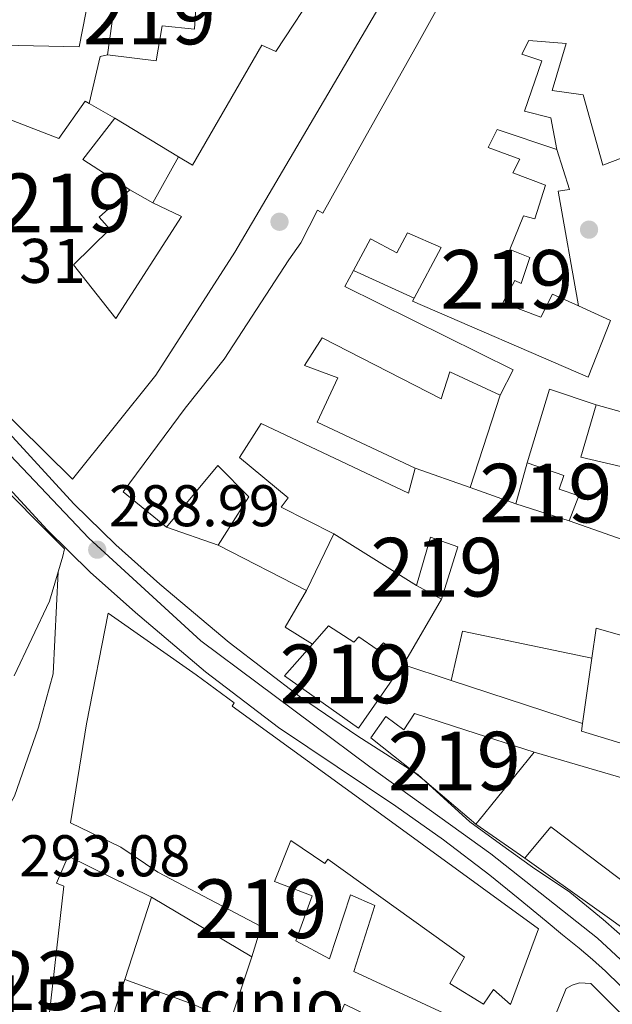
# Model space of a CAD drawing. Units: metres. Extents: x 601397 to 608357, y 4673646 to 4678376.
# Drawn here: x 602065 to 602166, y 4677279 to 4677447 of the extents above; entities that cross this region are included whole.
import ezdxf
from ezdxf.enums import TextEntityAlignment as Align

# ---------------------------------------------------------------- set-up
doc = ezdxf.new("R2010")
doc.units = ezdxf.units.M
doc.header["$MEASUREMENT"] = 0
doc.linetypes.add('DGN Style 4', pattern=[138.89251360000003, 69.40288000000001, -34.70144000000001, 0.08675360000000001, -34.70144000000001])
for name, color, linetype, lineweight in [('Nivel 15', 7, 'Continuous', 0), ('Nivel 16', 7, 'Continuous', 0), ('Nivel 17', 7, 'Continuous', 0), ('Nivel 21', 7, 'Continuous', 0), ('Nivel 23', 7, 'Continuous', 0), ('Nivel 25', 7, 'Continuous', 0), ('Nivel 41', 7, 'Continuous', 0), ('Nivel 44', 7, 'Continuous', 0), ('Nivel 48', 7, 'Continuous', 0), ('Nivel 52', 7, 'Continuous', 0), ('Nivel 54', 7, 'Continuous', 0), ('Nivel 7', 7, 'Continuous', 0)]:
    doc.layers.add(name, color=color, linetype=linetype, lineweight=lineweight)
doc.styles.add('Style-Arial', font='txt')
doc.styles.add('Style-Arial Narrow', font='txt')

# ---------------------------------------------------------------- blocks, each defined once
blk = doc.blocks.new('5PATER_2')
at = {"layer": 'Nivel 7', "linetype": 'Continuous', "lineweight": 0}
h = blk.add_hatch(color=51, dxfattribs=at)
edge = h.paths.add_edge_path()
edge.add_ellipse((-0.004336006939411163, 0.003026895225048065), major_axis=(-1.064265393509609, -1.140896502006757), ratio=0.9994222409660314, start_angle=0, end_angle=360)
blk = doc.blocks.new('5PERFI_1')
at = {"layer": 'Nivel 17', "linetype": 'Continuous', "lineweight": 0}
h = blk.add_hatch(color=7, dxfattribs=at)
edge = h.paths.add_edge_path()
edge.add_arc((0.003790672868490219, -0.003113716840744019), 1.559999999871762, 316.6013045864649, 676.6013045864648)

msp = doc.modelspace()

# ---------------------------------------------------------------- linework, layer by layer
at = {"layer": 'Nivel 15', "color": 51, "linetype": 'Continuous', "lineweight": 13}
for points in [[(602019.1799999997, 4677449.219999999, 301.39), (602012.7699999996, 4677447.649999999, 301.49), (602009.8099999987, 4677447.93, 301.59), (602007.3000000007, 4677446.830000002, 301.63), (602006.1499999985, 4677444.870000001, 301.68), (602005.9299999997, 4677441.91, 301.76), (602007.0399999991, 4677439.109999999, 301.81), (602008.2800000012, 4677437.93, 301.81), (602010.1799999997, 4677436.960000001, 301.74), (602011.2300000004, 4677436.030000001, 301.38), (602022.0199999996, 4677438.559999999, 301.15), (602036.5799999982, 4677441.739999998, 300.7), (602036.8599999994, 4677440.359999999, 300.63), (602045.5899999999, 4677441.149999999, 300.25), (602045.6799999997, 4677442.420000002, 300.08), (602052.4100000001, 4677442.379999999, 299.83), (602061.9100000001, 4677442.330000002, 299.48), (602074.879999999, 4677442.030000001, 299.41), (602077.1499999985, 4677453.670000002, 299.39), (602063.4499999993, 4677454.140000001, 299.05), (602052.1600000001, 4677454.18, 299.14), (602044.379999999, 4677454.330000002, 300.73), (602035.7199999988, 4677453.239999998, 300.72), (602019.1799999997, 4677449.219999999, 301.39)], [(602081.5, 4677453.739999998, 302.42), (602082.129999999, 4677453.690000001, 302.42), (602090.1400000006, 4677453.129999999, 302.39), (602095.0199999996, 4677453.390000001, 297.44), (602094.5300000012, 4677445.050000001, 296.08), (602089.0199999996, 4677445.620000001, 303.1), (602087.9800000004, 4677439.620000001, 302.56), (602079.6900000013, 4677440.649999999, 302.9), (602081.5, 4677453.739999998, 302.42)], [(602060, 4677430.75, 294.62), (602071.3999999985, 4677426.370000001, 295.31), (602075.870000001, 4677432.77, 295.34), (602076.5399999991, 4677432.379999999, 295.31), (602080.9600000009, 4677429.830000002, 295.12), (602075.4800000004, 4677422.800000001, 295.27), (602083.4699999988, 4677417.649999999, 295.44), (602078.2899999991, 4677412.989999998, 295.51), (602080.1000000015, 4677410.920000002, 293.31), (602073.870000001, 4677404.84, 294.84), (602081.129999999, 4677395.690000001, 295.81), (602092.2800000012, 4677413.07, 295.8), (602087.3900000006, 4677415.41, 296.05), (602091.7600000016, 4677423.260000002, 297.26), (602094.1499999985, 4677421.870000001, 300.8), (602106.0100000016, 4677442.289999999, 302.37), (602108.3900000006, 4677441.210000001, 302.52), (602115.9100000001, 4677452.77, 300.4)], [(602137.129999999, 4677450.850000001, 303.07), (602132.5799999982, 4677442.580000002, 301.2), (602123.4800000004, 4677426.399999999, 298.47), (602116.3999999985, 4677413.640000001, 300.31), (602115.5, 4677414.149999999, 300.28), (602112.6499999985, 4677408.580000002, 300.28), (602110.6099999994, 4677405.690000001, 297.59), (602099.5799999982, 4677388.75, 297.02), (602092.9100000001, 4677380.420000002, 296.03), (602082.3399999999, 4677366.149999999, 294.33), (602089.7600000016, 4677360.16, 294.16), (602098.4899999984, 4677370.670000002, 294.12), (602103.7699999996, 4677365.330000002, 293.56), (602098.5199999996, 4677357.039999999, 290.8), (602113.6000000015, 4677349.330000002, 290.8), (602118.2800000012, 4677359.010000002, 291.15), (602109.3099999987, 4677363.539999999, 293.63), (602110.5, 4677365.16, 293.66), (602102.1700000018, 4677372.010000002, 296.88), (602105.8999999985, 4677377.780000001, 296.92), (602131.0100000016, 4677365.91, 296), (602132.129999999, 4677370.190000001, 296.17), (602115.4499999993, 4677378.039999999, 297.09), (602118.9600000009, 4677385.57, 296.6), (602113.2399999984, 4677387.710000001, 296.74), (602116.2899999991, 4677392.399999999, 295.92), (602136.5799999982, 4677382, 293.31), (602138.0399999991, 4677386.640000001, 297.06), (602146.6400000006, 4677382.629999999, 296.7), (602148.8200000003, 4677386.940000001, 295.96), (602120.1099999994, 4677401.18, 297.23), (602121.5899999999, 4677403.91, 297.23), (602124.4899999984, 4677409.260000002, 297.23), (602128.9800000004, 4677406.91, 296.1), (602130.8299999982, 4677410.330000002, 295.36), (602136.5599999987, 4677407.830000002, 298.19), (602131.9499999993, 4677399.16, 296.28), (602131.6900000013, 4677398.670000002, 296.17), (602161.6000000015, 4677385.699999999, 296.95), (602165.3999999985, 4677395.370000001, 296.63), (602159.9400000013, 4677397.859999999, 297.04), (602155.5399999991, 4677399.870000001, 297.38), (602153.5300000012, 4677395.920000002, 297.34), (602147.0899999999, 4677398.390000001, 297.23), (602149.1099999994, 4677402.170000002, 295), (602150.1799999997, 4677401.670000002, 294.86), (602151.6499999985, 4677406.129999999, 293.7), (602148.25, 4677407.449999999, 294.4), (602150.5700000003, 4677413.18, 294.62), (602152.5300000012, 4677412.699999999, 294.72), (602154.3200000003, 4677418.41, 294.97), (602148.7699999996, 4677420.559999999, 295.46), (602149.9400000013, 4677422.890000001, 295.18), (602144.5799999982, 4677424.870000001, 295.32), (602146.0899999999, 4677427.920000002, 298.08), (602156.2699999996, 4677424.489999998, 297.8), (602155.2300000004, 4677429.940000001, 297.62), (602150.7800000012, 4677431.059999999, 297.62), (602153.7199999988, 4677439.629999999, 296.17), (602150.3299999982, 4677440.780000001, 296.38), (602151.5, 4677443.109999999, 299), (602157.8900000006, 4677442.580000002, 298.93), (602155.4600000009, 4677434.550000001, 294.97), (602160.7899999991, 4677433.809999999, 295.04), (602164.129999999, 4677421.870000001, 294.83), (602170.2600000016, 4677424.170000002, 294.9)], [(602125.9200000018, 4677448.699999999, 301.25), (602101.379999999, 4677406.989999998, 300.18), (602087.9100000001, 4677386.050000001, 296.35), (602073.6999999993, 4677368.32, 301.56)], [(602032.6999999993, 4677396.219999999, 296.38), (602072.379999999, 4677356.460000001, 297.51), (602072.0599999987, 4677355.210000001, 297.65), (602069.8000000007, 4677347.539999999, 297.86), (602063.7899999991, 4677334.800000001, 298.71)], [(602073.6999999993, 4677368.32, 301.56), (602050.4299999997, 4677391.27, 299.98)], [(602179.4299999997, 4677380.890000001, 296.28), (602180.2699999996, 4677369.949999999, 294.58), (602184.1499999985, 4677357.670000002, 288.78), (602183.3999999985, 4677352.870000001, 289.2), (602195.4400000013, 4677333.559999999, 288.85), (602189.7300000004, 4677316.41, 290.16), (602160.4600000009, 4677325.330000002, 290.69), (602160.6499999985, 4677326.670000002, 290.56), (602162.2399999984, 4677337.82, 289.53), (602162.9699999988, 4677342.920000002, 289.06), (602170.2899999991, 4677340.82, 289.1), (602174.5799999982, 4677358.280000001, 288.67), (602175.6700000018, 4677369.82, 295.04), (602170.3500000015, 4677370.219999999, 295.53), (602167.1600000001, 4677370.460000001, 295.82), (602160.3900000006, 4677372.050000001, 295.75), (602162.9699999988, 4677380.969999999, 295.78), (602169.9299999997, 4677379.039999999, 295.82), (602169.3599999994, 4677380.260000002, 295.86), (602175.3500000015, 4677381.309999999, 295.86), (602175.7300000004, 4677380.260000002, 295.86), (602179.4299999997, 4677380.890000001, 296.28)], [(602151.2100000009, 4677371.080000002, 292.21), (602149.2800000012, 4677364.129999999, 292.21), (602158.3900000006, 4677361.190000001, 291.75), (602160.0399999991, 4677365.489999998, 291.72), (602156.6499999985, 4677366.629999999, 292), (602157.4699999988, 4677368.949999999, 291.89), (602151.2100000009, 4677371.080000002, 292.21)], [(602134.7600000016, 4677358.41, 291.86), (602132.3299999982, 4677350.199999999, 292.07), (602136.6400000006, 4677347.850000001, 291.96), (602139.3999999985, 4677356.77, 291.54), (602134.7600000016, 4677358.41, 291.86)], [(602073.3599999994, 4677309.75, 299.73), (602076.0799999982, 4677326.629999999, 299.44), (602079.8000000007, 4677345.489999998, 296.26), (602094.7800000012, 4677334.940000001, 299.09), (602101.2800000012, 4677330.170000002, 298.81), (602100.9400000013, 4677329.629999999, 298.77), (602123.6999999993, 4677313.100000001, 297.53), (602153.1499999985, 4677291.629999999, 296.22), (602148.379999999, 4677278.75, 296.26), (602145.4699999988, 4677281.32, 296.08), (602143.7699999996, 4677278.800000001, 295.8), (602138.0100000016, 4677282.350000001, 295.48), (602140.5399999991, 4677286.850000001, 296.22), (602117.25, 4677303.539999999, 296.47), (602116.7399999984, 4677302.82, 296.44), (602110.9600000009, 4677306.73, 295.73), (602108.1499999985, 4677299.75, 295.69), (602114.5899999999, 4677297.27, 295.38), (602111.8000000007, 4677289.59, 295.52), (602117.5399999991, 4677286.559999999, 295.45), (602121.129999999, 4677297.449999999, 293.89), (602125.25, 4677295.620000001, 293.22), (602121.6799999997, 4677284.370000001, 295.27), (602146.2399999984, 4677273.030000001, 294.99)], [(602117.379999999, 4677343.289999999, 293.74), (602121.6799999997, 4677340.510000002, 294), (602122.5, 4677341.440000001, 294.04), (602125.6400000006, 4677339.289999999, 294.17), (602126.75, 4677340.41, 294.17), (602130.5199999996, 4677337.379999999, 294.22), (602130.0399999991, 4677336.699999999, 294.22), (602122.4600000009, 4677325.870000001, 294.26), (602109.8399999999, 4677334.809999999, 293.87), (602114.629999999, 4677340.190000001, 293.78), (602117.379999999, 4677343.289999999, 293.74)], [(602134.1099999994, 4677316.629999999, 296.14), (602142.4600000009, 4677309.48, 296.45), (602143.0399999991, 4677310.199999999, 296.52), (602152.4299999997, 4677321.760000002, 297.56), (602140.7399999984, 4677325.539999999, 298.17), (602132.0399999991, 4677328.370000001, 292.58), (602130.1799999997, 4677325.609999999, 292.62), (602127.1000000015, 4677327.870000001, 292.5), (602124.5500000007, 4677324.239999998, 293.27), (602133.9299999997, 4677316.780000001, 296.13), (602134.1099999994, 4677316.629999999, 296.14)], [(602091.9200000018, 4677272.75, 298.03), (602094.2199999988, 4677278.830000002, 298.45), (602100.6700000018, 4677276, 299.09), (602104.2600000016, 4677286.899999999, 296.3), (602105.8900000006, 4677292.07, 297.22), (602088.2899999991, 4677301.309999999, 296.54), (602081.9800000004, 4677305.559999999, 299.27), (602073.3599999994, 4677309.75, 299.73)], [(602155.2199999988, 4677300.580000002, 295.84), (602150.8200000003, 4677303.719999999, 295.69), (602151.0500000007, 4677304, 295.71), (602155.25, 4677309.030000001, 296.17), (602168.5599999987, 4677298.960000001, 296.62), (602175.8000000007, 4677307.670000002, 294.91), (602189.370000001, 4677297.010000002, 297.96), (602197.9699999988, 4677291.52, 300.29), (602206.0199999996, 4677286.07, 300.34), (602210.25, 4677283.960000001, 293.65), (602205.4100000001, 4677277.789999999, 296.76), (602212.129999999, 4677272.609999999, 296.25), (602216.3299999982, 4677269.289999999, 293.52), (602211, 4677261.420000002, 293.67), (602206.4699999988, 4677263.77, 297.28), (602196.370000001, 4677271.09, 302.36), (602187.9600000009, 4677276.399999999, 301.49), (602179.4400000013, 4677283.100000001, 297.64), (602165.6499999985, 4677293.149999999, 296.2), (602155.2199999988, 4677300.580000002, 295.84)], [(602069.4100000001, 4677273.890000001, 300.43), (602072.25, 4677298.920000002, 300.43), (602071, 4677299.420000002, 300.4), (602072.9899999984, 4677304.07, 300.4), (602087.1700000018, 4677297.039999999, 299.44), (602082.6400000006, 4677283, 298.7), (602080.6499999985, 4677276.859999999, 298.38)], [(602169.8999999985, 4677255.82, 296.65), (602174.9899999984, 4677268.739999998, 296.96), (602175.1799999997, 4677269.239999998, 296.97), (602162.0799999982, 4677282.32, 297.18), (602160.129999999, 4677282.440000001, 297.18), (602158.8999999985, 4677282.050000001, 297.18), (602157.8599999994, 4677281.489999998, 297.18), (602148.5799999982, 4677258.580000002, 297.04), (602162.5199999996, 4677253.670000002, 297.68), (602163.8299999982, 4677257.77, 297.57), (602169.8999999985, 4677255.82, 296.65)], [(602144.1000000015, 4677267.129999999, 295.73), (602120.0599999987, 4677278.84, 297.14), (602117.5799999982, 4677272.760000002, 298.42)]]:
    msp.add_polyline3d(points, dxfattribs=at)
at = {"layer": 'Nivel 16', "color": 1, "linetype": 'Continuous', "lineweight": 13, "extrusion": (0.02399033335928183, -0.1171835514087999, 0.9928204667433744), "elevation": -533381.0998279578, "flags": 128}
msp.add_lwpolyline([(1527974.328046024, 4429644.469954809), (1527973.031705018, 4429644.469954811), (1527969.583383951, 4429636.945755064)], dxfattribs=at)
at = {"layer": 'Nivel 16', "color": 1, "linetype": 'Continuous', "lineweight": 13, "extrusion": (-0.004730696054273126, 0.002877840099682818, 0.999984669158084), "elevation": 10907.46858625619, "flags": 128}
msp.add_lwpolyline([(602075.6175797544, 4677417.809191734), (602086.4177900553, 4677411.239164528)], dxfattribs=at)
at = {"layer": 'Nivel 16', "color": 1, "linetype": 'Continuous', "lineweight": 13, "extrusion": (0.01538220078593699, -0.008789829020535425, 0.9998430510859047), "elevation": -31558.71866531907, "flags": 128}
msp.add_lwpolyline([(602007.712852627, 4677320.945216089), (602011.6336194277, 4677318.705129553)], dxfattribs=at)
at = {"layer": 'Nivel 16', "color": 1, "linetype": 'Continuous', "lineweight": 13, "extrusion": (0.005582990203430371, -0.002559768674352728, 0.9999811387244872), "elevation": -8316.668627607236, "flags": 128}
msp.add_lwpolyline([(602120.9203926921, 4677393.195389502), (602110.5601633415, 4677397.945405066)], dxfattribs=at)
at = {"layer": 'Nivel 16', "color": 1, "linetype": 'Continuous', "lineweight": 13, "extrusion": (0.0001880649808244822, 0.000573671084918091, 0.999999817766508), "elevation": 3088.621811003858, "flags": 128}
msp.add_lwpolyline([(602146.574417714, 4677381.627806708), (602141.414415922, 4677365.887804117)], dxfattribs=at)
at = {"layer": 'Nivel 16', "color": 1, "linetype": 'Continuous', "lineweight": 13, "extrusion": (0.01031584725721353, 0.02311157937127907, 0.9996796677908033), "elevation": 114604.9193738865, "flags": 128}
msp.add_lwpolyline([(1356590.249944102, -4515187.149070419), (1356591.862732301, -4515200.187744211), (1356583.54220058, -4515200.977966867)], dxfattribs=at)
at = {"layer": 'Nivel 16', "color": 1, "linetype": 'Continuous', "lineweight": 13, "extrusion": (0.005706189232838206, -0.00201394914100172, 0.9999816915390484), "elevation": -5692.591136628151, "flags": 128}
msp.add_lwpolyline([(602120.6635184027, 4677368.211102605), (602130.0137085542, 4677364.911095913)], dxfattribs=at)
at = {"layer": 'Nivel 16', "color": 1, "linetype": 'Continuous', "lineweight": 13, "extrusion": (0.08519825529983151, -0.02017685312343833, 0.9961597020015917), "elevation": -42780.82639992491, "flags": 128}
msp.add_lwpolyline([(4690234.42975634, 490074.7987606768), (4690233.314355303, 490064.0626309961), (4690245.972870734, 490065.20477245)], dxfattribs=at)
at = {"layer": 'Nivel 16', "color": 1, "linetype": 'Continuous', "lineweight": 13, "extrusion": (0.006836168592797611, -0.002418951963605308, 0.9999737073895336), "elevation": -6906.53281231554, "flags": 128}
msp.add_lwpolyline([(602125.4172783382, 4677363.867845401), (602133.2175062485, 4677361.107837327)], dxfattribs=at)
at = {"layer": 'Nivel 16', "color": 1, "linetype": 'Continuous', "lineweight": 13, "extrusion": (-0.007091111886182679, 0.002525601493708899, 0.9999716683333147), "elevation": 7833.83373174258, "flags": 128}
msp.add_lwpolyline([(602085.4399937391, 4677352.172508013), (602076.6797176041, 4677355.292517964)], dxfattribs=at)
at = {"layer": 'Nivel 16', "color": 1, "linetype": 'Continuous', "lineweight": 13, "extrusion": (0.004597803126895577, -0.002883035270316728, 0.9999852740485915), "elevation": -10425.90396761105, "flags": 128}
msp.add_lwpolyline([(602110.579136394, 4677348.390599728), (602124.6294016913, 4677339.580563113)], dxfattribs=at)
at = {"layer": 'Nivel 16', "color": 1, "linetype": 'Continuous', "lineweight": 13, "extrusion": (-0.02436662567558878, -0.02898528416017008, 0.9992828032420753), "elevation": -149957.6629339817, "flags": 128}
msp.add_lwpolyline([(-2548909.655579578, 3964924.416765079), (-2548915.104031838, 3964923.624510095), (-2548916.32546342, 3964930.754804961)], dxfattribs=at)
at = {"layer": 'Nivel 16', "color": 1, "linetype": 'Continuous', "lineweight": 13, "extrusion": (-0.003328834602718149, -0.005694918021316832, 0.9999782431477788), "elevation": -28351.60215369313, "flags": 128}
msp.add_lwpolyline([(602134.2688470744, 4677262.237262823), (602128.1486146748, 4677251.76709304)], dxfattribs=at)
at = {"layer": 'Nivel 16', "color": 1, "linetype": 'Continuous', "lineweight": 13, "extrusion": (0.006966464797717125, 0.0008061054903351465, 0.9999754089787212), "elevation": 8251.142716706645, "flags": 128}
msp.add_lwpolyline([(602121.676375322, 4677328.868387129), (602123.576468546, 4677337.258389853), (602145.6369782053, 4677332.68838837)], dxfattribs=at)
at = {"layer": 'Nivel 16', "color": 1, "linetype": 'Continuous', "lineweight": 13, "extrusion": (0.04706695428470062, -0.01542242434086064, 0.9987726721540856), "elevation": -43508.80653717434, "flags": 128}
msp.add_lwpolyline([(4632296.449000854, 883153.740999721), (4632296.449000854, 883162.4227334168)], dxfattribs=at)
at = {"layer": 'Nivel 16', "color": 1, "linetype": 'Continuous', "lineweight": 13, "extrusion": (0.04596614950047785, -0.01506177361817178, 0.9988294429358673), "elevation": -42484.74308096961, "flags": 128}
msp.add_lwpolyline([(4632295.582620371, 883184.5727861263), (4632295.582620371, 883208.1406752989)], dxfattribs=at)
at = {"layer": 'Nivel 16', "color": 1, "linetype": 'Continuous', "lineweight": 13, "extrusion": (0.171425905825814, 0.3535408331375365, 0.9195770974291474), "elevation": 1757110.864700775, "flags": 128}
msp.add_lwpolyline([(1498890.921210593, -4111668.018241435), (1498858.003166391, -4111674.07561427), (1498849.855755389, -4111673.948358536)], dxfattribs=at)
at = {"layer": 'Nivel 16', "color": 1, "linetype": 'Continuous', "lineweight": 13, "extrusion": (0.002433353239376181, -0.001676568739091723, 0.9999956339451067), "elevation": -6085.32682336289, "flags": 128}
msp.add_lwpolyline([(602148.3285471015, 4677300.091206942), (602139.9684988521, 4677305.851215038)], dxfattribs=at)
at = {"layer": 'Nivel 16', "color": 1, "linetype": 'Continuous', "lineweight": 13, "extrusion": (-0.003029450088899469, 0.001797461901781195, 0.999993795762189), "elevation": 6879.34836508149, "flags": 128}
msp.add_lwpolyline([(602085.3040978387, 4677292.23049942), (602102.3942314796, 4677282.090483036)], dxfattribs=at)
at = {"layer": 'Nivel 16', "color": 1, "linetype": 'Continuous', "lineweight": 13, "extrusion": (0.01070133623722513, -0.003853589992161381, 0.9999353135312855), "elevation": -11283.06147557536, "flags": 128}
msp.add_lwpolyline([(602044.972509101, 4677274.248961873), (602056.5533442087, 4677270.078930911)], dxfattribs=at)
at = {"layer": 'Nivel 16', "color": 1, "linetype": 'Continuous', "lineweight": 13}
msp.add_polyline3d([(602156.2699999996, 4677424.489999998, 294.8), (602158.4299999997, 4677417.699999999, 295), (602156.5100000016, 4677417.41, 294.94), (602159.9400000013, 4677397.859999999, 293.72)], dxfattribs=at)
at = {"layer": 'Nivel 21', "color": 7, "linetype": 'Continuous', "lineweight": 13}
for points in [[(602175.8000000007, 4677271.879999999, 289.62), (602174.2399999984, 4677274.09, 289.58), (602169.6499999985, 4677279.48, 289.51), (602164.5899999999, 4677284.420000002, 289.44), (602162.3500000015, 4677286.41, 289.39), (602160.0599999987, 4677288.350000001, 289.34), (602157.2600000016, 4677290.66, 289.32), (602154.4600000009, 4677292.969999999, 289.34), (602149.6700000018, 4677296.899999999, 289.41), (602144.879999999, 4677300.830000002, 289.48), (602136.9499999993, 4677306.830000002, 289.53), (602128.8200000003, 4677312.57, 289.48), (602118.8200000003, 4677319.25, 289.26), (602108.8399999999, 4677325.960000001, 289.02), (602096.4100000001, 4677335.489999998, 288.74), (602084.4400000013, 4677345.600000001, 288.6), (602076.7399999984, 4677352.460000001, 288.66), (602069.3900000006, 4677359.66, 288.77), (602054.4200000018, 4677375.920000002, 289), (602039.5, 4677392.219999999, 289.3), (602029.8099999987, 4677402.41, 290.23), (602020.0300000012, 4677412.52, 291.35), (602008.1799999997, 4677423.920000002, 292.05), (601995.7399999984, 4677434.809999999, 292.41)], [(602181.129999999, 4677275.370000001, 289.62), (602179.2800000012, 4677277.989999998, 289.58), (602174.3099999987, 4677283.830000002, 289.51), (602168.9299999997, 4677289.080000002, 289.44), (602166.5199999996, 4677291.210000001, 289.39), (602164.1499999985, 4677293.23, 289.34), (602161.3099999987, 4677295.57, 289.32), (602158.5, 4677297.879999999, 289.34), (602152.1400000006, 4677302.149999999, 289.4), (602146.6499999985, 4677306.07, 289.48), (602141.4400000013, 4677309.899999999, 289.52), (602132.5799999982, 4677317.969999999, 289.48), (602122.370000001, 4677324.530000001, 289.26), (602112.5599999987, 4677331.140000001, 289.02), (602100.3999999985, 4677340.449999999, 288.74), (602088.6099999994, 4677350.41, 288.6), (602081.0899999999, 4677357.109999999, 288.66), (602073.9600000009, 4677364.100000001, 288.77), (602059.1099999994, 4677380.23, 289)]]:
    msp.add_polyline3d(points, dxfattribs=at)
at = {"layer": 'Nivel 23', "color": 7, "linetype": 'DGN Style 4', "lineweight": 0}
msp.add_polyline3d([(601975.3399999999, 4677448.030000001, 292.48), (601994.4299999997, 4677440.489999998, 292.43), (602010.7300000004, 4677425.760000002, 292.02), (602032.5399999991, 4677404.580000002, 290.2), (602076.5300000012, 4677358.23, 288.93), (602095.5899999999, 4677340.739999998, 288.7), (602124.379999999, 4677319.300000001, 289.34), (602145.0199999996, 4677304.440000001, 289.49), (602163.2300000004, 4677290.07, 289.36), (602174.1400000006, 4677279.82, 289.54)], dxfattribs=at)
at = {"layer": 'Nivel 25', "color": 1, "linetype": 'Continuous', "lineweight": 0}
msp.add_polyline3d([(602071.2699999996, 4677352.52, 289.14), (602070.4400000013, 4677335.129999999, 290.42), (602067.9299999997, 4677326.050000001, 291.41), (602063.8099999987, 4677314.27, 292.09), (602060.8299999982, 4677309.010000002, 292.8), (602058.9800000004, 4677306.559999999, 293.08), (602056.9699999988, 4677305.420000002, 293.34), (602055.2899999991, 4677305.25, 293.34), (602051.5500000007, 4677306.280000001, 293.31)], dxfattribs=at)
at = {"layer": 'Nivel 52', "color": 1, "linetype": 'Continuous', "lineweight": 13}
for points in [[(602019.1799999997, 4677449.219999999, 301.39), (602012.7699999996, 4677447.649999999, 301.49), (602009.8099999987, 4677447.93, 301.59), (602007.3000000007, 4677446.830000002, 301.63), (602006.1499999985, 4677444.870000001, 301.68), (602005.9299999997, 4677441.91, 301.76), (602007.0399999991, 4677439.109999999, 301.81), (602008.2800000012, 4677437.93, 301.81), (602010.1799999997, 4677436.960000001, 301.74), (602011.2300000004, 4677436.030000001, 301.38), (602022.0199999996, 4677438.559999999, 301.15), (602036.5799999982, 4677441.739999998, 300.7), (602036.8599999994, 4677440.359999999, 300.63), (602045.5899999999, 4677441.149999999, 300.25), (602045.6799999997, 4677442.420000002, 300.08), (602052.4100000001, 4677442.379999999, 299.83), (602061.9100000001, 4677442.330000002, 299.48), (602074.879999999, 4677442.030000001, 299.41), (602077.1499999985, 4677453.670000002, 299.39), (602063.4499999993, 4677454.140000001, 299.05), (602052.1600000001, 4677454.18, 299.14), (602044.379999999, 4677454.330000002, 300.73), (602035.7199999988, 4677453.239999998, 300.72)], [(602081.5, 4677453.739999998, 302.42), (602079.6900000013, 4677440.649999999, 302.9), (602087.9800000004, 4677439.620000001, 302.56), (602089.0199999996, 4677445.620000001, 303.1), (602094.5300000012, 4677445.050000001, 296.08), (602095.0199999996, 4677453.390000001, 297.44), (602090.1400000006, 4677453.129999999, 302.39), (602082.129999999, 4677453.690000001, 302.42)], [(602179.4299999997, 4677380.890000001, 296.28), (602175.7300000004, 4677380.260000002, 295.86), (602175.3500000015, 4677381.309999999, 295.86), (602169.3599999994, 4677380.260000002, 295.86), (602169.9299999997, 4677379.039999999, 295.82), (602162.9699999988, 4677380.969999999, 295.78), (602160.3900000006, 4677372.050000001, 295.75), (602167.1600000001, 4677370.460000001, 295.82), (602170.3500000015, 4677370.219999999, 295.53), (602175.6700000018, 4677369.82, 295.04), (602174.5799999982, 4677358.280000001, 288.67), (602170.2899999991, 4677340.82, 289.1), (602162.9699999988, 4677342.920000002, 289.06), (602162.2399999984, 4677337.82, 289.53), (602160.6499999985, 4677326.670000002, 290.56), (602160.4600000009, 4677325.330000002, 290.69), (602189.7300000004, 4677316.41, 290.16), (602195.4400000013, 4677333.559999999, 288.85), (602183.3999999985, 4677352.870000001, 289.2), (602184.1499999985, 4677357.670000002, 288.78), (602180.2699999996, 4677369.949999999, 294.58)], [(602151.2100000009, 4677371.080000002, 292.21), (602149.2800000012, 4677364.129999999, 292.21), (602158.3900000006, 4677361.190000001, 291.75), (602160.0399999991, 4677365.489999998, 291.72), (602156.6499999985, 4677366.629999999, 292), (602157.4699999988, 4677368.949999999, 291.89)], [(602117.379999999, 4677343.289999999, 293.74), (602114.629999999, 4677340.190000001, 293.78), (602109.8399999999, 4677334.809999999, 293.87), (602122.4600000009, 4677325.870000001, 294.26), (602130.0399999991, 4677336.699999999, 294.22), (602130.5199999996, 4677337.379999999, 294.22), (602126.75, 4677340.41, 294.17), (602125.6400000006, 4677339.289999999, 294.17), (602122.5, 4677341.440000001, 294.04), (602121.6799999997, 4677340.510000002, 294)], [(602134.1099999994, 4677316.629999999, 296.14), (602142.4600000009, 4677309.48, 296.45), (602143.0399999991, 4677310.199999999, 296.52), (602152.4299999997, 4677321.760000002, 297.56), (602140.7399999984, 4677325.539999999, 298.17), (602132.0399999991, 4677328.370000001, 292.58), (602130.1799999997, 4677325.609999999, 292.62), (602127.1000000015, 4677327.870000001, 292.5), (602124.5500000007, 4677324.239999998, 293.27), (602133.9299999997, 4677316.780000001, 296.13)], [(602155.2199999988, 4677300.580000002, 295.84), (602165.6499999985, 4677293.149999999, 296.2), (602179.4400000013, 4677283.100000001, 297.64), (602187.9600000009, 4677276.399999999, 301.49), (602196.370000001, 4677271.09, 302.36), (602206.4699999988, 4677263.77, 297.28), (602211, 4677261.420000002, 293.67), (602216.3299999982, 4677269.289999999, 293.52), (602212.129999999, 4677272.609999999, 296.25), (602205.4100000001, 4677277.789999999, 296.76), (602210.25, 4677283.960000001, 293.65), (602206.0199999996, 4677286.07, 300.34), (602197.9699999988, 4677291.52, 300.29), (602189.370000001, 4677297.010000002, 297.96), (602175.8000000007, 4677307.670000002, 294.91), (602168.5599999987, 4677298.960000001, 296.62), (602155.25, 4677309.030000001, 296.17), (602151.0500000007, 4677304, 295.71), (602150.8200000003, 4677303.719999999, 295.69)], [(602169.8999999985, 4677255.82, 296.65), (602174.9899999984, 4677268.739999998, 296.96), (602175.1799999997, 4677269.239999998, 296.97), (602162.0799999982, 4677282.32, 297.18), (602160.129999999, 4677282.440000001, 297.18), (602158.8999999985, 4677282.050000001, 297.18), (602157.8599999994, 4677281.489999998, 297.18), (602148.5799999982, 4677258.580000002, 297.04), (602162.5199999996, 4677253.670000002, 297.68), (602163.8299999982, 4677257.77, 297.57)]]:
    msp.add_polyline3d(points, close=True, dxfattribs=at)
for points in [[(602115.9100000001, 4677452.77, 300.4), (602108.3900000006, 4677441.210000001, 302.52), (602106.0100000016, 4677442.289999999, 302.37), (602094.1499999985, 4677421.870000001, 300.8), (602091.7600000016, 4677423.260000002, 297.26), (602087.3900000006, 4677415.41, 296.05), (602092.2800000012, 4677413.07, 295.8), (602081.129999999, 4677395.690000001, 295.81), (602073.870000001, 4677404.84, 294.84), (602080.1000000015, 4677410.920000002, 293.31), (602078.2899999991, 4677412.989999998, 295.51), (602083.4699999988, 4677417.649999999, 295.44), (602075.4800000004, 4677422.800000001, 295.27), (602080.9600000009, 4677429.830000002, 295.12), (602076.5399999991, 4677432.379999999, 295.31), (602075.870000001, 4677432.77, 295.34), (602071.3999999985, 4677426.370000001, 295.31), (602060, 4677430.75, 294.62)], [(602137.129999999, 4677450.850000001, 303.07), (602132.5799999982, 4677442.580000002, 301.2), (602123.4800000004, 4677426.399999999, 298.47), (602116.3999999985, 4677413.640000001, 300.31), (602115.5, 4677414.149999999, 300.28), (602112.6499999985, 4677408.580000002, 300.28), (602110.6099999994, 4677405.690000001, 297.59), (602099.5799999982, 4677388.75, 297.02), (602092.9100000001, 4677380.420000002, 296.03), (602082.3399999999, 4677366.149999999, 294.33), (602089.7600000016, 4677360.16, 294.16), (602098.4899999984, 4677370.670000002, 294.12), (602103.7699999996, 4677365.330000002, 293.56), (602098.5199999996, 4677357.039999999, 290.8), (602113.6000000015, 4677349.330000002, 290.8), (602118.2800000012, 4677359.010000002, 291.15), (602109.3099999987, 4677363.539999999, 293.63), (602110.5, 4677365.16, 293.66), (602102.1700000018, 4677372.010000002, 296.88), (602105.8999999985, 4677377.780000001, 296.92), (602131.0100000016, 4677365.91, 296), (602132.129999999, 4677370.190000001, 296.17), (602115.4499999993, 4677378.039999999, 297.09), (602118.9600000009, 4677385.57, 296.6), (602113.2399999984, 4677387.710000001, 296.74), (602116.2899999991, 4677392.399999999, 295.92), (602136.5799999982, 4677382, 293.31), (602138.0399999991, 4677386.640000001, 297.06), (602146.6400000006, 4677382.629999999, 296.7), (602148.8200000003, 4677386.940000001, 295.96), (602120.1099999994, 4677401.18, 297.23), (602121.5899999999, 4677403.91, 297.23), (602124.4899999984, 4677409.260000002, 297.23), (602128.9800000004, 4677406.91, 296.1), (602130.8299999982, 4677410.330000002, 295.36), (602136.5599999987, 4677407.830000002, 298.19), (602131.9499999993, 4677399.16, 296.28), (602131.6900000013, 4677398.670000002, 296.17), (602161.6000000015, 4677385.699999999, 296.95), (602165.3999999985, 4677395.370000001, 296.63), (602159.9400000013, 4677397.859999999, 297.04), (602155.5399999991, 4677399.870000001, 297.38), (602153.5300000012, 4677395.920000002, 297.34), (602147.0899999999, 4677398.390000001, 297.23), (602149.1099999994, 4677402.170000002, 295), (602150.1799999997, 4677401.670000002, 294.86), (602151.6499999985, 4677406.129999999, 293.7), (602148.25, 4677407.449999999, 294.4), (602150.5700000003, 4677413.18, 294.62), (602152.5300000012, 4677412.699999999, 294.72), (602154.3200000003, 4677418.41, 294.97), (602148.7699999996, 4677420.559999999, 295.46), (602149.9400000013, 4677422.890000001, 295.18), (602144.5799999982, 4677424.870000001, 295.32), (602146.0899999999, 4677427.920000002, 298.08), (602156.2699999996, 4677424.489999998, 297.8), (602155.2300000004, 4677429.940000001, 297.62), (602150.7800000012, 4677431.059999999, 297.62), (602153.7199999988, 4677439.629999999, 296.17), (602150.3299999982, 4677440.780000001, 296.38), (602151.5, 4677443.109999999, 299), (602157.8900000006, 4677442.580000002, 298.93), (602155.4600000009, 4677434.550000001, 294.97), (602160.7899999991, 4677433.809999999, 295.04), (602164.129999999, 4677421.870000001, 294.83), (602170.2600000016, 4677424.170000002, 294.9)], [(602050.4299999997, 4677391.27, 299.98), (602073.6999999993, 4677368.32, 301.56), (602087.9100000001, 4677386.050000001, 296.35), (602101.379999999, 4677406.989999998, 300.18), (602125.9200000018, 4677448.699999999, 301.25)], [(602063.7899999991, 4677334.800000001, 298.71), (602069.8000000007, 4677347.539999999, 297.86), (602072.0599999987, 4677355.210000001, 297.65), (602072.379999999, 4677356.460000001, 297.51), (602032.6999999993, 4677396.219999999, 296.38)], [(602146.2399999984, 4677273.030000001, 294.99), (602121.6799999997, 4677284.370000001, 295.27), (602125.25, 4677295.620000001, 293.22), (602121.129999999, 4677297.449999999, 293.89), (602117.5399999991, 4677286.559999999, 295.45), (602111.8000000007, 4677289.59, 295.52), (602114.5899999999, 4677297.27, 295.38), (602108.1499999985, 4677299.75, 295.69), (602110.9600000009, 4677306.73, 295.73), (602116.7399999984, 4677302.82, 296.44), (602117.25, 4677303.539999999, 296.47), (602140.5399999991, 4677286.850000001, 296.22), (602138.0100000016, 4677282.350000001, 295.48), (602143.7699999996, 4677278.800000001, 295.8), (602145.4699999988, 4677281.32, 296.08), (602148.379999999, 4677278.75, 296.26), (602153.1499999985, 4677291.629999999, 296.22), (602123.6999999993, 4677313.100000001, 297.53), (602100.9400000013, 4677329.629999999, 298.77), (602101.2800000012, 4677330.170000002, 298.81), (602094.7800000012, 4677334.940000001, 299.09), (602079.8000000007, 4677345.489999998, 296.26), (602076.0799999982, 4677326.629999999, 299.44), (602073.3599999994, 4677309.75, 299.73), (602081.9800000004, 4677305.559999999, 299.27), (602088.2899999991, 4677301.309999999, 296.54), (602105.8900000006, 4677292.07, 297.22), (602104.2600000016, 4677286.899999999, 296.3), (602100.6700000018, 4677276, 299.09), (602094.2199999988, 4677278.830000002, 298.45), (602091.9200000018, 4677272.75, 298.03)], [(602080.6499999985, 4677276.859999999, 298.38), (602082.6400000006, 4677283, 298.7), (602087.1700000018, 4677297.039999999, 299.44), (602072.9899999984, 4677304.07, 300.4), (602071, 4677299.420000002, 300.4), (602072.25, 4677298.920000002, 300.43), (602069.4100000001, 4677273.890000001, 300.43)], [(602117.5799999982, 4677272.760000002, 298.42), (602120.0599999987, 4677278.84, 297.14), (602144.1000000015, 4677267.129999999, 295.73)]]:
    msp.add_polyline3d(points, dxfattribs=at)
msp.add_3dface([(602134.7600000016, 4677358.41, 291.86), (602132.3299999982, 4677350.199999999, 292.07), (602136.6400000006, 4677347.850000001, 291.96), (602139.3999999985, 4677356.77, 291.54)], dxfattribs=at)
at = {"layer": 'Nivel 54', "color": 9, "linetype": 'Continuous', "lineweight": 0}
for points in [[(602166.5199999996, 4677291.210000001, 289.39), (602164.1499999985, 4677293.23, 289.34), (602161.3099999987, 4677295.57, 289.32), (602158.5, 4677297.879999999, 289.34), (602152.1400000006, 4677302.149999999, 289.4), (602146.6499999985, 4677306.07, 289.48), (602141.4400000013, 4677309.899999999, 289.52), (602132.5799999982, 4677317.969999999, 289.48), (602122.370000001, 4677324.530000001, 289.26), (602112.5599999987, 4677331.140000001, 289.02), (602100.3999999985, 4677340.449999999, 288.74), (602088.6099999994, 4677350.41, 288.6), (602081.0899999999, 4677357.109999999, 288.66), (602073.9600000009, 4677364.100000001, 288.77), (602059.1099999994, 4677380.23, 289), (602044.1600000001, 4677396.559999999, 289.3), (602034.4100000001, 4677406.82, 290.23), (602024.5300000012, 4677417.030000001, 291.35), (602012.4800000004, 4677428.609999999, 292.05), (601999.7600000016, 4677439.75, 292.41), (601995.3999999985, 4677443.050000001, 292.43), (601990.6000000015, 4677445.879999999, 292.44), (601983.1700000018, 4677449.32, 292.46)], [(602054.4200000018, 4677375.920000002, 289), (602069.3900000006, 4677359.66, 288.77), (602076.7399999984, 4677352.460000001, 288.66), (602084.4400000013, 4677345.600000001, 288.6), (602096.4100000001, 4677335.489999998, 288.74), (602108.8399999999, 4677325.960000001, 289.02), (602118.8200000003, 4677319.25, 289.26), (602128.8200000003, 4677312.57, 289.48), (602136.9499999993, 4677306.830000002, 289.53), (602144.879999999, 4677300.830000002, 289.48), (602149.6700000018, 4677296.899999999, 289.41), (602154.4600000009, 4677292.969999999, 289.34), (602157.2600000016, 4677290.66, 289.32), (602160.0599999987, 4677288.350000001, 289.34), (602162.3500000015, 4677286.41, 289.39), (602164.5899999999, 4677284.420000002, 289.44), (602169.6499999985, 4677279.48, 289.51)]]:
    msp.add_polyline3d(points, dxfattribs=at)

# ---------------------------------------------------------------- block references
at = {"layer": 'Nivel 17', "color": 7, "linetype": 'Continuous', "lineweight": 0}
for p in [(602109, 4677412.199999999, 290.92), (602161.7600000016, 4677410.859999999, 291.34)]:
    msp.add_blockref('5PERFI_1', p, dxfattribs=at)
at = {"layer": 'Nivel 7', "color": 51, "linetype": 'Continuous', "lineweight": 0}
msp.add_blockref('5PATER_2', (602077.9400000013, 4677356.289999999, 289), dxfattribs=at)

# ---------------------------------------------------------------- texts
at = {"layer": 'Nivel 41', "color": 7, "linetype": 'Continuous', "lineweight": 0, "style": 'Style-Arial'}
for s, p in [('288.99', (602079.9200000018, 4677360.289999999, 289)), ('293.08', (602064.6600000001, 4677300.609999999, 293.09))]:
    msp.add_text(s, height=6.99996, dxfattribs=at).set_placement(p)
at = {"layer": 'Nivel 44', "color": 7, "linetype": 'Continuous', "lineweight": 0, "style": 'Style-Arial'}
msp.add_text('PK. 31', height=7.5, dxfattribs=at).set_placement((602046.3999999985, 4677401.780000001, 289.79))
at = {"layer": 'Nivel 44', "color": 51, "linetype": 'Continuous', "lineweight": 0, "style": 'Style-Arial'}
msp.add_text('Ermita del Patrocinio', height=7.999980000000001, dxfattribs=at).set_placement((602012.379999999, 4677275.030000001, 295.81))
at = {"layer": 'Nivel 48', "color": 1, "linetype": 'Continuous', "lineweight": 0, "style": 'Style-Arial Narrow'}
for s, p in [('219', (602086.8146221042, 4677447.449979998, 293.31)), ('219', (602072.5246221051, 4677415.419980001, 290.99)), ('219', (602147.7446221039, 4677402.36998, 290.97)), ('219', (602154.3946221024, 4677365.929979999, 290.02)), ('219', (602135.8246221058, 4677353.309979998, 289.96)), ('219', (602120.3546221033, 4677335.11998, 289.3)), ('219', (602138.8046221025, 4677320.249979999, 289.29)), ('219', (602105.8246221058, 4677295.079980001, 291.49)), ('1000623', (602048.524709262, 4677282.819979999, 294.38))]:
    msp.add_text(s, height=9.99996, dxfattribs=at).set_placement(p, align=Align.MIDDLE_CENTER)

doc.saveas('drawing.dxf')
